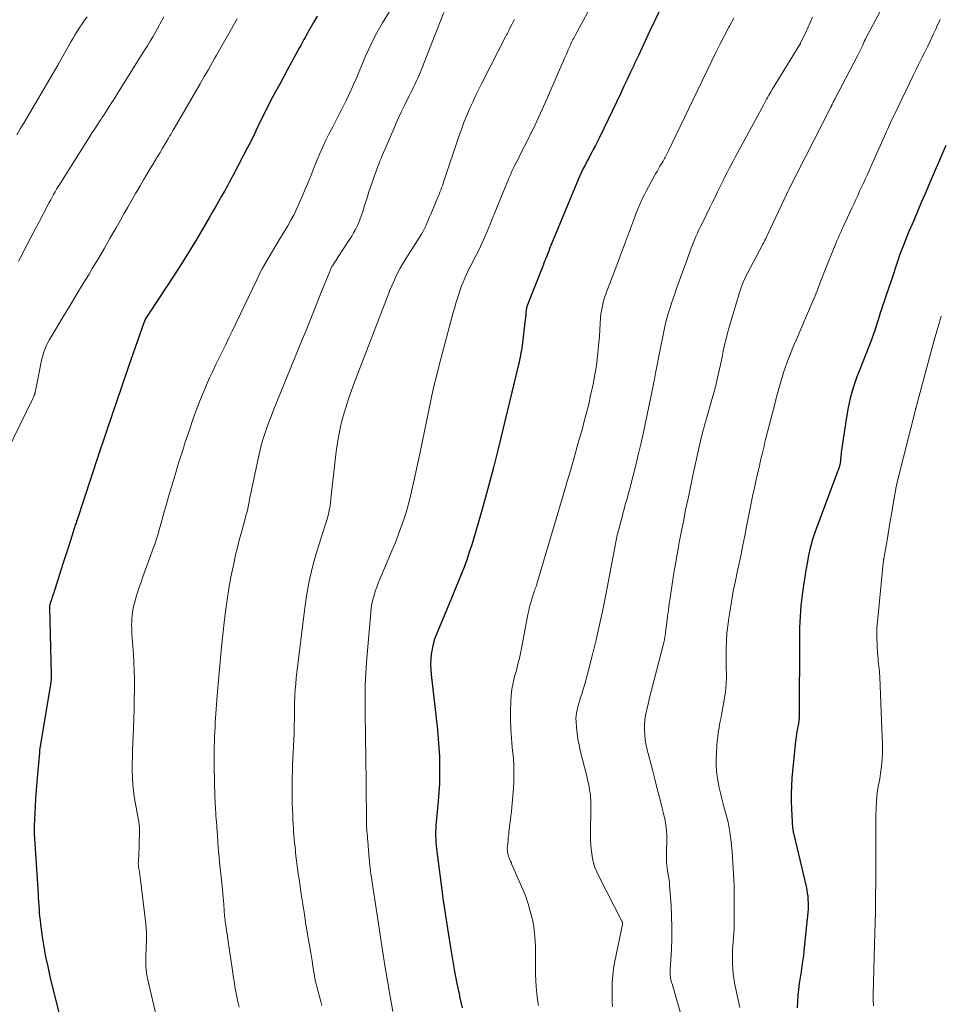
# Model space of a CAD drawing. Units: feet. Extents: x 1949998 to 1955038, y 530000 to 535000.
# Drawn here: x 1950978 to 1951134, y 532836 to 533003 of the extents above; entities that cross this region are included whole.
import ezdxf

# ---------------------------------------------------------------- set-up
doc = ezdxf.new("R2010")
doc.units = ezdxf.units.FT
doc.header["$LTSCALE"] = 100
doc.header["$MEASUREMENT"] = 0
doc.layers.add('CONTOUR INDEX', color=32, linetype='Continuous', lineweight=25)
doc.layers.add('CONTOUR INTERMEDIATE', color=40, linetype='Continuous', lineweight=15)

msp = doc.modelspace()

# ---------------------------------------------------------------- linework, layer by layer
at = {"layer": 'CONTOUR INDEX', "flags": 128}
for points, elevation in [([(1951086.77, 533004.92), (1951084.95, 533001.05), (1951084.31, 532999.7), (1951083.68, 532998.35), (1951083.05, 532997), (1951082.42, 532995.64), (1951082.22, 532995.22), (1951081.69, 532994.08), (1951081.15, 532992.94), (1951080.61, 532991.8), (1951080.07, 532990.66), (1951076.47, 532983.14), (1951076.13, 532982.45), (1951075.79, 532981.77), (1951075.43, 532981.08), (1951075.07, 532980.41), (1951074.98, 532980.23), (1951074.66, 532979.64), (1951074.35, 532979.05), (1951074.04, 532978.46), (1951073.73, 532977.87), (1951073.44, 532977.27), (1951073.15, 532976.66), (1951072.88, 532976.05), (1951072.62, 532975.44), (1951068.93, 532966.48), (1951068.65, 532965.8), (1951068.38, 532965.12), (1951068.1, 532964.44), (1951067.83, 532963.76), (1951067.39, 532962.65), (1951067.34, 532962.53), (1951067.29, 532962.4), (1951067.24, 532962.27), (1951067.19, 532962.14), (1951067.13, 532962.01), (1951067.08, 532961.89), (1951067.03, 532961.76), (1951066.98, 532961.63), (1951064.2, 532954.53), (1951064.19, 532954.51), (1951064.19, 532954.49), (1951064.18, 532954.47), (1951064.18, 532954.45), (1951064.16, 532954.38), (1951064.16, 532954.36), (1951064.15, 532954.34), (1951064.15, 532954.32), (1951064.15, 532954.3), (1951064.04, 532953.51), (1951063.99, 532953.1), (1951063.94, 532952.69), (1951063.89, 532952.27), (1951063.84, 532951.86), (1951063.37, 532947.93), (1951063.32, 532947.52), (1951063.26, 532947.11), (1951063.19, 532946.7), (1951063.12, 532946.3), (1951063.04, 532945.89), (1951062.96, 532945.49), (1951062.87, 532945.09), (1951062.77, 532944.69), (1951059.32, 532930.42), (1951058.54, 532927.27), (1951057.71, 532924.13), (1951056.84, 532921), (1951055.94, 532917.88), (1951054.85, 532914.21), (1951054.45, 532912.93), (1951054.02, 532911.67), (1951053.56, 532910.42), (1951053.08, 532909.17), (1951052.57, 532907.93), (1951052.07, 532906.7), (1951051.56, 532905.46), (1951051.04, 532904.23), (1951048.88, 532899.05), (1951048.58, 532898.23), (1951048.33, 532897.41), (1951048.14, 532896.56), (1951048.01, 532895.7), (1951047.93, 532894.83), (1951047.9, 532893.97), (1951047.93, 532893.1), (1951048, 532892.23), (1951049.05, 532882.88), (1951049.2, 532881.38), (1951049.32, 532879.87), (1951049.39, 532878.35), (1951049.43, 532876.84), (1951049.42, 532875.32), (1951049.38, 532873.81), (1951049.3, 532872.3), (1951049.18, 532870.79), (1951048.84, 532867.26), (1951048.8, 532866.69), (1951048.77, 532866.13), (1951048.75, 532865.56), (1951048.75, 532864.99), (1951048.77, 532864.43), (1951048.8, 532863.86), (1951048.85, 532863.29), (1951048.91, 532862.73), (1951049.75, 532856.18), (1951049.84, 532855.44), (1951049.94, 532854.71), (1951050.04, 532853.98), (1951050.14, 532853.25), (1951050.25, 532852.52), (1951050.35, 532851.79), (1951050.46, 532851.06), (1951050.58, 532850.33), (1951051.25, 532846.05), (1951051.59, 532844.01), (1951051.95, 532841.97), (1951052.35, 532839.95), (1951052.77, 532837.92), (1951052.81, 532837.75), (1951053.25, 532835.82)], 980), ([(1951028.69, 533003.68), (1951028.08, 533002.59), (1951027.24, 533001.1), (1951027.05, 533000.76), (1951026.86, 533000.42), (1951026.67, 533000.08), (1951026.48, 532999.74), (1951026.3, 532999.4), (1951026.11, 532999.06), (1951025.93, 532998.71), (1951025.74, 532998.37), (1951023.64, 532994.51), (1951023, 532993.34), (1951022.37, 532992.17), (1951021.74, 532991), (1951021.12, 532989.83), (1951020.5, 532988.65), (1951019.9, 532987.47), (1951019.31, 532986.28), (1951018.73, 532985.08), (1951018.68, 532984.98), (1951018.08, 532983.73), (1951017.46, 532982.48), (1951016.83, 532981.24), (1951016.19, 532980.01), (1951014.48, 532976.76), (1951014.01, 532975.86), (1951013.52, 532974.97), (1951013.03, 532974.07), (1951012.53, 532973.18), (1951012.03, 532972.3), (1951011.52, 532971.41), (1951011.01, 532970.53), (1951010.5, 532969.65), (1951009.27, 532967.52), (1951008.12, 532965.58), (1951006.95, 532963.66), (1951005.75, 532961.75), (1951004.54, 532959.86), (1951000.31, 532953.42), (1951000.2, 532953.24), (1951000.08, 532953.06), (1950999.97, 532952.88), (1950999.85, 532952.7), (1950999.68, 532952.44), (1950999.65, 532952.39), (1950999.63, 532952.34), (1950999.6, 532952.29), (1950999.57, 532952.24), (1950999.55, 532952.18), (1950999.54, 532952.16), (1950999.53, 532952.14), (1950999.52, 532952.12), (1950999.51, 532952.09), (1950999.47, 532952), (1950999.47, 532951.98), (1950999.46, 532951.96), (1950999.45, 532951.94), (1950999.44, 532951.91), (1950996.8, 532944.35), (1950995.48, 532940.55), (1950994.18, 532936.74), (1950992.89, 532932.92), (1950991.62, 532929.1), (1950988.08, 532918.43), (1950988.02, 532918.25), (1950987.97, 532918.06), (1950987.91, 532917.88), (1950987.85, 532917.7), (1950987.79, 532917.52), (1950987.73, 532917.34), (1950987.68, 532917.15), (1950987.62, 532916.97), (1950986.97, 532914.92), (1950986.58, 532913.71), (1950986.2, 532912.5), (1950985.81, 532911.29), (1950985.42, 532910.08), (1950984.31, 532906.61), (1950984.22, 532906.33), (1950984.13, 532906.06), (1950984.04, 532905.78), (1950983.95, 532905.5), (1950983.9, 532905.36), (1950983.83, 532905.15), (1950983.76, 532904.94), (1950983.69, 532904.74), (1950983.62, 532904.53), (1950983.55, 532904.31), (1950983.52, 532904.21), (1950983.49, 532904.12), (1950983.47, 532904.03), (1950983.45, 532903.93), (1950983.44, 532903.83), (1950983.43, 532903.73), (1950983.42, 532903.64), (1950983.42, 532903.54), (1950983.71, 532892.31), (1950983.71, 532892.19), (1950983.72, 532892.07), (1950983.72, 532891.95), (1950983.72, 532891.83), (1950983.72, 532891.7), (1950983.71, 532891.58), (1950983.7, 532891.46), (1950983.69, 532891.34), (1950983.67, 532891.13), (1950983.64, 532890.91), (1950983.61, 532890.69), (1950983.58, 532890.46), (1950983.54, 532890.24), (1950981.76, 532879.43), (1950981.74, 532879.32), (1950981.73, 532879.22), (1950981.72, 532879.12), (1950981.71, 532879.02), (1950981.39, 532875.37), (1950981.27, 532874.02), (1950981.17, 532872.67), (1950981.08, 532871.31), (1950981, 532869.96), (1950980.88, 532867.71), (1950980.87, 532867.48), (1950980.86, 532867.25), (1950980.85, 532867.03), (1950980.84, 532866.8), (1950980.84, 532866.38), (1950980.83, 532866.36), (1950980.83, 532866.34), (1950980.83, 532866.32), (1950980.83, 532866.3), (1950980.83, 532866.23), (1950980.83, 532866.21), (1950980.83, 532866.19), (1950980.83, 532866.17), (1950980.83, 532866.15), (1950980.83, 532865.9), (1950980.84, 532865.76), (1950980.84, 532865.61), (1950980.85, 532865.47), (1950980.85, 532865.33), (1950981.48, 532855.08), (1950981.52, 532854.44), (1950981.56, 532853.81), (1950981.6, 532853.18), (1950981.65, 532852.55), (1950981.7, 532851.91), (1950981.76, 532851.28), (1950981.83, 532850.65), (1950981.91, 532850.02), (1950982.21, 532847.88), (1950982.47, 532846.18), (1950982.77, 532844.49), (1950983.12, 532842.81), (1950983.5, 532841.13), (1950985.56, 532832.73)], 1000), ([(1951135.06, 532981.77), (1951132.2, 532975.12), (1951131.56, 532973.61), (1951130.91, 532972.11), (1951130.27, 532970.6), (1951129.63, 532969.09), (1951128.82, 532967.2), (1951128.58, 532966.64), (1951128.35, 532966.07), (1951128.12, 532965.5), (1951127.9, 532964.93), (1951127.68, 532964.36), (1951127.47, 532963.79), (1951127.26, 532963.21), (1951127.06, 532962.63), (1951125.74, 532958.71), (1951125.52, 532958.06), (1951125.3, 532957.41), (1951125.08, 532956.76), (1951124.86, 532956.11), (1951124.69, 532955.6), (1951124.56, 532955.21), (1951124.42, 532954.81), (1951124.29, 532954.42), (1951124.17, 532954.02), (1951124.04, 532953.63), (1951123.92, 532953.23), (1951123.8, 532952.83), (1951123.68, 532952.43), (1951123.48, 532951.76), (1951123.25, 532951.03), (1951123.01, 532950.31), (1951122.74, 532949.59), (1951122.47, 532948.87), (1951122.02, 532947.74), (1951121.51, 532946.46), (1951121.01, 532945.17), (1951120.52, 532943.89), (1951120.04, 532942.6), (1951119.86, 532942.12), (1951119.34, 532940.57), (1951118.88, 532939.01), (1951118.53, 532937.42), (1951118.24, 532935.82), (1951117.43, 532930.24), (1951117.38, 532929.88), (1951117.34, 532929.51), (1951117.3, 532929.14), (1951117.27, 532928.77), (1951117.23, 532928.27), (1951117.22, 532928.15), (1951117.2, 532928.04), (1951117.18, 532927.92), (1951117.16, 532927.81), (1951117.13, 532927.69), (1951117.1, 532927.58), (1951117.06, 532927.47), (1951117.02, 532927.36), (1951116.83, 532926.84), (1951116.69, 532926.47), (1951116.55, 532926.09), (1951116.41, 532925.72), (1951116.28, 532925.35), (1951112.91, 532916.27), (1951112.73, 532915.76), (1951112.56, 532915.25), (1951112.4, 532914.74), (1951112.26, 532914.22), (1951112.13, 532913.7), (1951112, 532913.17), (1951111.89, 532912.65), (1951111.79, 532912.12), (1951111.66, 532911.38), (1951111.5, 532910.49), (1951111.35, 532909.59), (1951111.21, 532908.69), (1951111.07, 532907.79), (1951110.77, 532905.76), (1951110.65, 532904.84), (1951110.54, 532903.91), (1951110.47, 532902.98), (1951110.41, 532902.05), (1951110.37, 532901.11), (1951110.34, 532900.18), (1951110.33, 532899.24), (1951110.32, 532898.31), (1951110.26, 532885.41), (1951110.26, 532885.19), (1951110.25, 532884.98), (1951110.23, 532884.76), (1951110.21, 532884.55), (1951110.19, 532884.33), (1951110.16, 532884.12), (1951110.12, 532883.91), (1951110.09, 532883.7), (1951109.94, 532882.9), (1951109.83, 532882.28), (1951109.73, 532881.67), (1951109.65, 532881.05), (1951109.59, 532880.43), (1951109.03, 532874.71), (1951108.94, 532873.4), (1951108.88, 532872.09), (1951108.89, 532870.79), (1951108.95, 532869.48), (1951109.15, 532866.25), (1951109.16, 532866.13), (1951109.18, 532866.01), (1951109.19, 532865.89), (1951109.22, 532865.77), (1951109.22, 532865.74), (1951109.24, 532865.64), (1951109.27, 532865.53), (1951109.29, 532865.43), (1951109.31, 532865.33), (1951109.34, 532865.22), (1951109.36, 532865.12), (1951109.39, 532865.02), (1951109.41, 532864.92), (1951111.42, 532856.35), (1951111.53, 532855.81), (1951111.63, 532855.27), (1951111.7, 532854.72), (1951111.75, 532854.17), (1951111.78, 532853.61), (1951111.79, 532853.06), (1951111.77, 532852.51), (1951111.72, 532851.96), (1951111.12, 532846.03), (1951110.97, 532844.67), (1951110.79, 532843.32), (1951110.6, 532841.96), (1951110.38, 532840.61), (1951110.27, 532839.97), (1951110.12, 532838.94), (1951110.01, 532837.91), (1951109.95, 532836.87), (1951109.93, 532835.83)], 960)]:
    msp.add_lwpolyline(points, dxfattribs=dict(at, elevation=elevation))
at = {"layer": 'CONTOUR INTERMEDIATE', "flags": 128}
for points, elevation in [([(1951076.61, 533008.23), (1951072.36, 533000.42), (1951072.24, 533000.18), (1951072.11, 532999.95), (1951071.99, 532999.72), (1951071.87, 532999.48), (1951071.86, 532999.47), (1951071.75, 532999.24), (1951071.64, 532999.01), (1951071.53, 532998.78), (1951071.43, 532998.55), (1951071.12, 532997.84), (1951070.87, 532997.25), (1951070.62, 532996.66), (1951070.36, 532996.08), (1951070.11, 532995.49), (1951067.28, 532988.98), (1951066.73, 532987.74), (1951066.17, 532986.51), (1951065.59, 532985.29), (1951065, 532984.08), (1951064.88, 532983.84), (1951064.34, 532982.75), (1951063.79, 532981.66), (1951063.24, 532980.57), (1951062.69, 532979.48), (1951062.05, 532978.21), (1951061.83, 532977.75), (1951061.61, 532977.29), (1951061.4, 532976.83), (1951061.2, 532976.36), (1951061, 532975.89), (1951060.81, 532975.42), (1951060.61, 532974.95), (1951060.42, 532974.47), (1951057.47, 532967.21), (1951057.04, 532966.2), (1951056.59, 532965.19), (1951056.11, 532964.19), (1951055.61, 532963.21), (1951055.24, 532962.51), (1951054.92, 532961.88), (1951054.59, 532961.24), (1951054.28, 532960.6), (1951053.96, 532959.96), (1951053.67, 532959.32), (1951053.39, 532958.66), (1951053.14, 532958), (1951052.9, 532957.33), (1951052.56, 532956.28), (1951052.45, 532955.94), (1951052.34, 532955.59), (1951052.23, 532955.25), (1951052.13, 532954.9), (1951052.03, 532954.56), (1951051.93, 532954.21), (1951051.84, 532953.87), (1951051.74, 532953.52), (1951049.42, 532944.85), (1951048.93, 532942.96), (1951048.47, 532941.07), (1951048.04, 532939.17), (1951047.64, 532937.26), (1951047.25, 532935.34), (1951046.85, 532933.43), (1951046.46, 532931.52), (1951046.06, 532929.61), (1951045.02, 532924.68), (1951044.68, 532923.21), (1951044.32, 532921.74), (1951043.91, 532920.29), (1951043.47, 532918.84), (1951042.99, 532917.41), (1951042.48, 532915.98), (1951041.94, 532914.57), (1951041.36, 532913.17), (1951039.32, 532908.38), (1951039.05, 532907.71), (1951038.79, 532907.02), (1951038.55, 532906.33), (1951038.33, 532905.63), (1951038.14, 532904.92), (1951037.98, 532904.21), (1951037.87, 532903.49), (1951037.79, 532902.76), (1951037.07, 532894.34), (1951036.94, 532892.42), (1951036.84, 532890.5), (1951036.81, 532888.58), (1951036.81, 532886.66), (1951036.84, 532884.74), (1951036.87, 532882.81), (1951036.9, 532880.89), (1951036.92, 532878.96), (1951037.05, 532867.65), (1951037.05, 532867.55), (1951037.05, 532867.44), (1951037.05, 532867.34), (1951037.05, 532867.24), (1951037.04, 532867.13), (1951037.04, 532867.08), (1951037.04, 532867.03), (1951037.04, 532866.98), (1951037.04, 532866.92), (1951037.04, 532866.87), (1951037.04, 532866.85), (1951037.04, 532866.82), (1951037.04, 532866.8), (1951037.05, 532866.77), (1951037.05, 532866.67), (1951037.05, 532866.65), (1951037.05, 532866.62), (1951037.06, 532866.6), (1951037.06, 532866.57), (1951037.13, 532865.76), (1951037.17, 532865.32), (1951037.2, 532864.89), (1951037.24, 532864.46), (1951037.28, 532864.02), (1951037.52, 532860.99), (1951037.55, 532860.69), (1951037.58, 532860.39), (1951037.61, 532860.09), (1951037.64, 532859.79), (1951037.68, 532859.49), (1951037.72, 532859.19), (1951037.76, 532858.89), (1951037.8, 532858.59), (1951038.97, 532850.8), (1951039.36, 532848.2), (1951039.77, 532845.61), (1951040.18, 532843.01), (1951040.61, 532840.41), (1951041.05, 532837.78), (1951041.27, 532836.5), (1951041.49, 532835.23)], 984), ([(1951042.98, 533007.8), (1951039.77, 533002.53), (1951039.23, 533001.62), (1951038.72, 533000.71), (1951038.24, 532999.78), (1951037.78, 532998.83), (1951037.34, 532997.88), (1951036.91, 532996.92), (1951036.5, 532995.96), (1951036.09, 532994.99), (1951035.78, 532994.2), (1951035.36, 532993.2), (1951034.93, 532992.2), (1951034.49, 532991.21), (1951034.03, 532990.23), (1951033.63, 532989.4), (1951033.36, 532988.84), (1951033.08, 532988.28), (1951032.79, 532987.72), (1951032.5, 532987.17), (1951032.21, 532986.61), (1951031.91, 532986.06), (1951031.63, 532985.5), (1951031.34, 532984.95), (1951030.76, 532983.82), (1951030.2, 532982.69), (1951029.66, 532981.55), (1951029.16, 532980.4), (1951028.67, 532979.23), (1951028.22, 532978.1), (1951027.68, 532976.76), (1951027.13, 532975.42), (1951026.57, 532974.08), (1951026.01, 532972.75), (1951025.74, 532972.11), (1951025.29, 532971.1), (1951024.81, 532970.12), (1951024.28, 532969.15), (1951023.73, 532968.2), (1951022.85, 532966.74), (1951022.28, 532965.8), (1951021.71, 532964.85), (1951021.14, 532963.9), (1951020.57, 532962.95), (1951020.01, 532961.99), (1951019.48, 532961.02), (1951018.97, 532960.04), (1951018.48, 532959.05), (1951014.32, 532950.34), (1951013.78, 532949.22), (1951013.23, 532948.09), (1951012.68, 532946.96), (1951012.13, 532945.84), (1951011.58, 532944.71), (1951011.05, 532943.58), (1951010.52, 532942.44), (1951010.01, 532941.3), (1951009.98, 532941.24), (1951009.47, 532940.05), (1951008.97, 532938.86), (1951008.51, 532937.66), (1951008.06, 532936.45), (1951008.02, 532936.34), (1951007.58, 532935.07), (1951007.14, 532933.79), (1951006.71, 532932.52), (1951006.29, 532931.23), (1951006.08, 532930.56), (1951005.64, 532929.19), (1951005.21, 532927.82), (1951004.79, 532926.44), (1951004.38, 532925.06), (1951003.97, 532923.68), (1951003.57, 532922.3), (1951003.18, 532920.91), (1951002.78, 532919.53), (1951002.15, 532917.3), (1951002, 532916.77), (1951001.85, 532916.24), (1951001.68, 532915.71), (1951001.52, 532915.18), (1951001.35, 532914.66), (1951001.17, 532914.14), (1951000.99, 532913.62), (1951000.81, 532913.1), (1950999.22, 532908.79), (1950998.91, 532907.9), (1950998.6, 532907.01), (1950998.32, 532906.12), (1950998.05, 532905.22), (1950997.84, 532904.5), (1950997.69, 532903.96), (1950997.57, 532903.41), (1950997.48, 532902.85), (1950997.4, 532902.29), (1950997.36, 532901.72), (1950997.33, 532901.16), (1950997.32, 532900.6), (1950997.34, 532900.03), (1950997.35, 532899.8), (1950997.38, 532899.11), (1950997.42, 532898.43), (1950997.46, 532897.75), (1950997.51, 532897.07), (1950997.61, 532895.67), (1950997.69, 532894.29), (1950997.76, 532892.91), (1950997.79, 532891.53), (1950997.79, 532890.14), (1950997.79, 532889.66), (1950997.77, 532888.03), (1950997.74, 532886.4), (1950997.69, 532884.78), (1950997.63, 532883.15), (1950997.47, 532879.4), (1950997.44, 532878.27), (1950997.42, 532877.14), (1950997.43, 532876), (1950997.46, 532874.87), (1950997.47, 532874.63), (1950997.53, 532873.62), (1950997.62, 532872.62), (1950997.75, 532871.62), (1950997.91, 532870.62), (1950998.48, 532867.6), (1950998.51, 532867.4), (1950998.55, 532867.2), (1950998.58, 532867), (1950998.6, 532866.8), (1950998.62, 532866.65), (1950998.63, 532866.52), (1950998.64, 532866.4), (1950998.65, 532866.27), (1950998.65, 532866.14), (1950998.64, 532864.94), (1950998.62, 532864.21), (1950998.61, 532863.48), (1950998.58, 532862.76), (1950998.54, 532862.03), (1950998.46, 532860.5), (1950998.45, 532860.37), (1950998.45, 532860.24), (1950998.45, 532860.11), (1950998.46, 532859.98), (1950998.47, 532859.85), (1950998.48, 532859.72), (1950998.5, 532859.59), (1950998.52, 532859.46), (1950998.59, 532859.13), (1950998.64, 532858.84), (1950998.69, 532858.54), (1950998.73, 532858.25), (1950998.77, 532857.95), (1950999.73, 532850.05), (1950999.8, 532849.32), (1950999.85, 532848.59), (1950999.85, 532847.85), (1950999.83, 532847.12), (1950999.8, 532846.38), (1950999.77, 532845.64), (1950999.74, 532844.91), (1950999.72, 532844.17), (1950999.72, 532843.93), (1950999.73, 532843.08), (1950999.78, 532842.23), (1950999.9, 532841.39), (1951000.07, 532840.55), (1951001.89, 532832.82)], 996), ([(1951124.35, 533005.21), (1951121.62, 533000.05), (1951121.48, 532999.76), (1951121.33, 532999.48), (1951121.2, 532999.19), (1951121.06, 532998.9), (1951121.01, 532998.78), (1951120.9, 532998.55), (1951120.8, 532998.32), (1951120.69, 532998.09), (1951120.58, 532997.85), (1951120.48, 532997.62), (1951120.36, 532997.39), (1951120.25, 532997.17), (1951120.13, 532996.94), (1951116.29, 532989.59), (1951116.2, 532989.43), (1951116.12, 532989.26), (1951116.03, 532989.1), (1951115.95, 532988.93), (1951115.84, 532988.71), (1951115.81, 532988.66), (1951115.78, 532988.6), (1951115.76, 532988.55), (1951115.73, 532988.49), (1951115.7, 532988.44), (1951115.67, 532988.38), (1951115.65, 532988.33), (1951115.62, 532988.27), (1951108.47, 532974.21), (1951108.42, 532974.12), (1951108.37, 532974.03), (1951108.32, 532973.93), (1951108.28, 532973.84), (1951108.23, 532973.74), (1951108.18, 532973.65), (1951108.14, 532973.56), (1951108.09, 532973.46), (1951104.97, 532966.79), (1951104.84, 532966.53), (1951104.72, 532966.27), (1951104.59, 532966.01), (1951104.46, 532965.75), (1951104.33, 532965.49), (1951104.2, 532965.23), (1951104.06, 532964.98), (1951103.93, 532964.72), (1951101.58, 532960.27), (1951101.37, 532959.87), (1951101.17, 532959.46), (1951100.98, 532959.05), (1951100.8, 532958.63), (1951100.63, 532958.21), (1951100.47, 532957.78), (1951100.32, 532957.35), (1951100.19, 532956.92), (1951098.43, 532951.04), (1951098.15, 532950.04), (1951097.88, 532949.03), (1951097.64, 532948.02), (1951097.42, 532947), (1951097.42, 532946.98), (1951097.21, 532945.97), (1951097, 532944.96), (1951096.79, 532943.95), (1951096.57, 532942.94), (1951096.35, 532941.94), (1951096.11, 532940.94), (1951095.84, 532939.94), (1951095.56, 532938.95), (1951094.58, 532935.59), (1951094.44, 532935.12), (1951094.31, 532934.65), (1951094.18, 532934.18), (1951094.05, 532933.7), (1951093.97, 532933.42), (1951093.89, 532933.09), (1951093.8, 532932.76), (1951093.72, 532932.43), (1951093.64, 532932.1), (1951093.57, 532931.77), (1951093.49, 532931.44), (1951093.42, 532931.1), (1951093.35, 532930.77), (1951092.28, 532925.91), (1951091.86, 532923.97), (1951091.45, 532922.04), (1951091.05, 532920.1), (1951090.66, 532918.17), (1951090.34, 532916.54), (1951090.12, 532915.41), (1951089.91, 532914.29), (1951089.71, 532913.16), (1951089.51, 532912.03), (1951089.31, 532910.9), (1951089.13, 532909.78), (1951088.95, 532908.64), (1951088.77, 532907.51), (1951088.42, 532905.22), (1951088.27, 532904.19), (1951088.13, 532903.15), (1951087.99, 532902.11), (1951087.86, 532901.07), (1951087.66, 532899.43), (1951087.63, 532899.21), (1951087.6, 532898.99), (1951087.57, 532898.77), (1951087.53, 532898.55), (1951087.5, 532898.34), (1951087.45, 532898.12), (1951087.41, 532897.9), (1951087.35, 532897.69), (1951084.89, 532888.07), (1951084.74, 532887.46), (1951084.6, 532886.86), (1951084.46, 532886.25), (1951084.33, 532885.64), (1951084.22, 532885.02), (1951084.15, 532884.41), (1951084.11, 532883.78), (1951084.1, 532883.16), (1951084.1, 532882.84), (1951084.14, 532882.05), (1951084.21, 532881.27), (1951084.34, 532880.5), (1951084.51, 532879.73), (1951085.42, 532876.14), (1951085.83, 532874.51), (1951086.25, 532872.88), (1951086.67, 532871.25), (1951087.1, 532869.63), (1951087.33, 532868.75), (1951087.59, 532867.56), (1951087.78, 532866.35), (1951087.87, 532865.13), (1951087.88, 532863.91), (1951087.84, 532862.41), (1951087.83, 532861.93), (1951087.83, 532861.44), (1951087.83, 532860.96), (1951087.84, 532860.48), (1951087.87, 532859.99), (1951087.91, 532859.51), (1951087.98, 532859.04), (1951088.06, 532858.56), (1951088.07, 532858.52), (1951088.16, 532858.02), (1951088.24, 532857.52), (1951088.3, 532857.02), (1951088.34, 532856.52), (1951088.58, 532853.23), (1951088.68, 532851.36), (1951088.73, 532849.49), (1951088.71, 532847.62), (1951088.64, 532845.75), (1951088.45, 532842.28), (1951088.44, 532842.14), (1951088.43, 532842), (1951088.43, 532841.86), (1951088.43, 532841.72), (1951088.43, 532841.58), (1951088.43, 532841.44), (1951088.45, 532841.3), (1951088.47, 532841.16), (1951088.51, 532840.91), (1951088.56, 532840.65), (1951088.62, 532840.39), (1951088.68, 532840.14), (1951088.75, 532839.88), (1951090.82, 532832.78)], 968), ([(1950989.8, 533003.57), (1950989.37, 533002.98), (1950988.96, 533002.38), (1950988.56, 533001.78), (1950988.16, 533001.17), (1950987.78, 533000.55), (1950987.41, 532999.93), (1950987.04, 532999.3), (1950984.82, 532995.4), (1950983.87, 532993.75), (1950982.92, 532992.11), (1950981.96, 532990.47), (1950981, 532988.83), (1950979.06, 532985.57), (1950978.48, 532984.59), (1950977.89, 532983.6)], 1012), ([(1951002.76, 533003.54), (1951001.33, 533000.97), (1951000.89, 533000.19), (1951000.44, 532999.42), (1950999.98, 532998.65), (1950999.51, 532997.89), (1950994.95, 532990.59), (1950994.52, 532989.89), (1950994.08, 532989.21), (1950993.64, 532988.52), (1950993.19, 532987.84), (1950992.6, 532986.92), (1950992.45, 532986.7), (1950992.3, 532986.47), (1950992.15, 532986.25), (1950992.01, 532986.02), (1950991.48, 532985.21), (1950991.07, 532984.58), (1950990.67, 532983.95), (1950990.26, 532983.31), (1950989.86, 532982.68), (1950985.43, 532975.69), (1950985.16, 532975.25), (1950984.89, 532974.82), (1950984.63, 532974.38), (1950984.37, 532973.94), (1950984.12, 532973.5), (1950983.87, 532973.05), (1950983.63, 532972.6), (1950983.39, 532972.15), (1950982.4, 532970.27), (1950981.67, 532968.88), (1950980.95, 532967.49), (1950980.22, 532966.1), (1950979.5, 532964.7), (1950978.59, 532962.96), (1950978.19, 532962.2)], 1008), ([(1951050.12, 533004.26), (1951046.71, 532995.53), (1951046.51, 532995.03), (1951046.31, 532994.54), (1951046.11, 532994.05), (1951045.9, 532993.56), (1951045.68, 532993.08), (1951045.46, 532992.59), (1951045.23, 532992.12), (1951045, 532991.64), (1951044.87, 532991.38), (1951044.57, 532990.77), (1951044.27, 532990.17), (1951043.97, 532989.56), (1951043.67, 532988.95), (1951043.37, 532988.33), (1951042.93, 532987.41), (1951042.49, 532986.48), (1951042.07, 532985.54), (1951041.66, 532984.61), (1951040.36, 532981.58), (1951040.15, 532981.08), (1951039.94, 532980.59), (1951039.73, 532980.1), (1951039.53, 532979.6), (1951039.33, 532979.1), (1951039.13, 532978.61), (1951038.94, 532978.1), (1951038.76, 532977.6), (1951038.25, 532976.17), (1951037.85, 532975.04), (1951037.47, 532973.91), (1951037.1, 532972.77), (1951036.73, 532971.63), (1951036.41, 532970.59), (1951036.21, 532969.97), (1951035.98, 532969.35), (1951035.74, 532968.75), (1951035.47, 532968.15), (1951035.19, 532967.56), (1951034.88, 532966.99), (1951034.55, 532966.42), (1951034.2, 532965.87), (1951032.26, 532962.93), (1951032.08, 532962.66), (1951031.91, 532962.39), (1951031.73, 532962.12), (1951031.56, 532961.84), (1951031.37, 532961.55), (1951031.29, 532961.42), (1951031.22, 532961.29), (1951031.15, 532961.16), (1951031.08, 532961.02), (1951031.02, 532960.89), (1951030.95, 532960.75), (1951030.9, 532960.61), (1951030.84, 532960.47), (1951029.35, 532956.76), (1951028.55, 532954.76), (1951027.75, 532952.77), (1951026.94, 532950.77), (1951026.13, 532948.78), (1951021.29, 532936.87), (1951020.91, 532935.91), (1951020.54, 532934.95), (1951020.19, 532933.97), (1951019.85, 532933), (1951019.54, 532932.01), (1951019.26, 532931.02), (1951019, 532930.02), (1951018.77, 532929.01), (1951017.6, 532923.47), (1951017.49, 532922.96), (1951017.38, 532922.44), (1951017.28, 532921.92), (1951017.18, 532921.4), (1951017.07, 532920.88), (1951016.96, 532920.36), (1951016.84, 532919.85), (1951016.7, 532919.33), (1951016.59, 532918.89), (1951016.39, 532918.16), (1951016.19, 532917.42), (1951016, 532916.69), (1951015.8, 532915.96), (1951015.53, 532914.97), (1951015.21, 532913.74), (1951014.91, 532912.51), (1951014.64, 532911.27), (1951014.38, 532910.03), (1951014.13, 532908.71), (1951013.78, 532906.8), (1951013.47, 532904.88), (1951013.21, 532902.95), (1951012.98, 532901.03), (1951012.55, 532896.9), (1951012.37, 532895.02), (1951012.19, 532893.15), (1951012.03, 532891.27), (1951011.87, 532889.39), (1951011.7, 532887.18), (1951011.64, 532886.41), (1951011.59, 532885.64), (1951011.53, 532884.87), (1951011.48, 532884.1), (1951011.43, 532883.32), (1951011.39, 532882.55), (1951011.35, 532881.78), (1951011.33, 532881.01), (1951011.32, 532880.88), (1951011.31, 532880.04), (1951011.29, 532879.2), (1951011.29, 532878.36), (1951011.29, 532877.52), (1951011.29, 532877.5), (1951011.3, 532876.65), (1951011.31, 532875.81), (1951011.32, 532874.96), (1951011.34, 532874.11), (1951011.36, 532873.27), (1951011.38, 532872.42), (1951011.41, 532871.57), (1951011.45, 532870.73), (1951011.52, 532869.38), (1951011.55, 532868.85), (1951011.58, 532868.32), (1951011.62, 532867.79), (1951011.66, 532867.26), (1951011.67, 532867.22), (1951011.71, 532866.71), (1951011.75, 532866.2), (1951011.79, 532865.69), (1951011.82, 532865.18), (1951011.86, 532864.67), (1951011.9, 532864.16), (1951011.93, 532863.65), (1951011.97, 532863.14), (1951012.04, 532862.28), (1951012.12, 532861.34), (1951012.2, 532860.41), (1951012.3, 532859.47), (1951012.4, 532858.53), (1951012.63, 532856.43), (1951012.7, 532855.8), (1951012.76, 532855.17), (1951012.81, 532854.55), (1951012.86, 532853.92), (1951012.91, 532853.31), (1951012.93, 532852.99), (1951012.95, 532852.66), (1951012.97, 532852.34), (1951012.99, 532852.01), (1951013.01, 532851.69), (1951013.04, 532851.37), (1951013.08, 532851.05), (1951013.12, 532850.72), (1951013.17, 532850.36), (1951013.24, 532849.86), (1951013.31, 532849.35), (1951013.38, 532848.85), (1951013.46, 532848.35), (1951013.66, 532847.08), (1951013.83, 532845.94), (1951014, 532844.81), (1951014.17, 532843.67), (1951014.33, 532842.53), (1951014.51, 532841.23), (1951014.64, 532840.34), (1951014.78, 532839.46), (1951014.94, 532838.59), (1951015.11, 532837.71), (1951015.3, 532836.84), (1951015.5, 532835.97)], 992), ([(1951099.19, 533003.31), (1951098.48, 533001.99), (1951098.38, 533001.8), (1951097.63, 533000.39), (1951096.89, 532998.97), (1951096.17, 532997.53), (1951095.47, 532996.09), (1951092.34, 532989.54), (1951091.61, 532988.02), (1951090.88, 532986.5), (1951090.14, 532984.98), (1951089.4, 532983.46), (1951088.14, 532980.86), (1951088.03, 532980.64), (1951087.92, 532980.42), (1951087.81, 532980.2), (1951087.69, 532979.99), (1951087.58, 532979.77), (1951087.46, 532979.56), (1951087.34, 532979.35), (1951087.22, 532979.14), (1951086.96, 532978.69), (1951086.71, 532978.26), (1951086.46, 532977.83), (1951086.22, 532977.39), (1951085.97, 532976.96), (1951084.75, 532974.78), (1951084.41, 532974.15), (1951084.07, 532973.51), (1951083.76, 532972.86), (1951083.46, 532972.21), (1951083.17, 532971.55), (1951082.89, 532970.88), (1951082.63, 532970.21), (1951082.37, 532969.54), (1951080.04, 532963.2), (1951079.6, 532962), (1951079.15, 532960.81), (1951078.69, 532959.62), (1951078.23, 532958.43), (1951077.72, 532957.13), (1951077.52, 532956.59), (1951077.34, 532956.04), (1951077.17, 532955.48), (1951077.02, 532954.92), (1951076.9, 532954.35), (1951076.8, 532953.78), (1951076.72, 532953.21), (1951076.67, 532952.63), (1951076.53, 532950.61), (1951076.45, 532949.48), (1951076.35, 532948.36), (1951076.25, 532947.23), (1951076.14, 532946.11), (1951076, 532944.99), (1951075.84, 532943.87), (1951075.65, 532942.76), (1951075.44, 532941.65), (1951075.29, 532940.9), (1951074.98, 532939.45), (1951074.65, 532938), (1951074.29, 532936.55), (1951073.91, 532935.11), (1951073.91, 532935.1), (1951073.52, 532933.67), (1951073.12, 532932.24), (1951072.72, 532930.81), (1951072.32, 532929.39), (1951071.91, 532927.97), (1951071.5, 532926.54), (1951071.08, 532925.12), (1951070.66, 532923.7), (1951065.94, 532907.74), (1951065.86, 532907.51), (1951065.79, 532907.27), (1951065.7, 532907.04), (1951065.62, 532906.81), (1951065.53, 532906.58), (1951065.45, 532906.35), (1951065.37, 532906.12), (1951065.29, 532905.89), (1951065.03, 532905.05), (1951064.84, 532904.4), (1951064.66, 532903.74), (1951064.51, 532903.08), (1951064.37, 532902.41), (1951063.14, 532896.08), (1951062.92, 532895.03), (1951062.68, 532893.97), (1951062.41, 532892.93), (1951062.12, 532891.89), (1951061.86, 532890.84), (1951061.65, 532889.79), (1951061.53, 532888.72), (1951061.46, 532887.65), (1951061.43, 532886.15), (1951061.43, 532884.59), (1951061.47, 532883.03), (1951061.57, 532881.48), (1951061.72, 532879.92), (1951061.78, 532879.38), (1951061.9, 532878.1), (1951061.98, 532876.82), (1951062, 532875.54), (1951061.98, 532874.26), (1951061.91, 532872.97), (1951061.83, 532871.69), (1951061.72, 532870.41), (1951061.58, 532869.14), (1951061.16, 532865.6), (1951061.11, 532865.12), (1951061.05, 532864.64), (1951061, 532864.15), (1951060.95, 532863.67), (1951060.9, 532863.21), (1951060.88, 532862.96), (1951060.88, 532862.7), (1951060.89, 532862.45), (1951060.92, 532862.2), (1951060.96, 532861.95), (1951061.02, 532861.71), (1951061.1, 532861.47), (1951061.19, 532861.23), (1951061.22, 532861.17), (1951061.33, 532860.9), (1951061.44, 532860.64), (1951061.56, 532860.37), (1951061.67, 532860.11), (1951063.52, 532855.84), (1951063.99, 532854.65), (1951064.42, 532853.44), (1951064.77, 532852.21), (1951065.08, 532850.97), (1951065.12, 532850.77), (1951065.34, 532849.61), (1951065.5, 532848.44), (1951065.6, 532847.26), (1951065.65, 532846.08), (1951065.65, 532845.89), (1951065.66, 532844.8), (1951065.67, 532843.71), (1951065.67, 532842.63), (1951065.67, 532841.54), (1951065.69, 532840.45), (1951065.75, 532839.37), (1951065.86, 532838.29), (1951066, 532837.21), (1951066.16, 532836.22)], 976), ([(1951112.5, 533003.52), (1951112.13, 533002.61), (1951111.73, 533001.71), (1951111.31, 533000.81), (1951110.51, 532999.14), (1951110.49, 532999.08), (1951110.46, 532999.03), (1951110.43, 532998.98), (1951110.4, 532998.92), (1951110.37, 532998.87), (1951110.34, 532998.82), (1951110.31, 532998.77), (1951110.28, 532998.72), (1951105.7, 532991.24), (1951105.5, 532990.91), (1951105.31, 532990.59), (1951105.12, 532990.27), (1951104.93, 532989.94), (1951104.74, 532989.61), (1951104.56, 532989.28), (1951104.38, 532988.96), (1951104.2, 532988.62), (1951099.77, 532980.42), (1951099.43, 532979.79), (1951099.09, 532979.15), (1951098.75, 532978.51), (1951098.41, 532977.88), (1951098.08, 532977.23), (1951097.75, 532976.59), (1951097.43, 532975.95), (1951097.11, 532975.3), (1951096.88, 532974.82), (1951096.45, 532973.94), (1951096.02, 532973.05), (1951095.59, 532972.16), (1951095.15, 532971.28), (1951093.83, 532968.59), (1951093.56, 532968.04), (1951093.3, 532967.48), (1951093.04, 532966.93), (1951092.79, 532966.37), (1951092.55, 532965.81), (1951092.31, 532965.24), (1951092.09, 532964.67), (1951091.87, 532964.1), (1951091.29, 532962.5), (1951090.85, 532961.27), (1951090.4, 532960.04), (1951089.96, 532958.82), (1951089.53, 532957.59), (1951089.21, 532956.7), (1951088.94, 532955.91), (1951088.67, 532955.12), (1951088.41, 532954.33), (1951088.16, 532953.54), (1951087.93, 532952.74), (1951087.72, 532951.94), (1951087.53, 532951.13), (1951087.35, 532950.32), (1951086.63, 532946.69), (1951086.46, 532945.83), (1951086.29, 532944.96), (1951086.13, 532944.1), (1951085.96, 532943.23), (1951085.78, 532942.25), (1951085.71, 532941.88), (1951085.64, 532941.5), (1951085.57, 532941.13), (1951085.49, 532940.75), (1951085.41, 532940.38), (1951085.33, 532940.01), (1951085.25, 532939.63), (1951085.17, 532939.26), (1951083.84, 532932.98), (1951083.45, 532931.21), (1951083.04, 532929.44), (1951082.61, 532927.69), (1951082.17, 532925.93), (1951081.54, 532923.53), (1951081.4, 532922.98), (1951081.25, 532922.43), (1951081.1, 532921.88), (1951080.94, 532921.34), (1951080.79, 532920.79), (1951080.64, 532920.24), (1951080.49, 532919.7), (1951080.35, 532919.15), (1951079.52, 532916.01), (1951079.47, 532915.84), (1951079.43, 532915.67), (1951079.4, 532915.5), (1951079.36, 532915.33), (1951079.33, 532915.15), (1951079.29, 532914.98), (1951079.26, 532914.81), (1951079.23, 532914.63), (1951077.55, 532905.74), (1951077.04, 532903.19), (1951076.5, 532900.66), (1951075.92, 532898.13), (1951075.31, 532895.61), (1951074.46, 532892.3), (1951074.24, 532891.45), (1951074, 532890.59), (1951073.74, 532889.75), (1951073.47, 532888.9), (1951073.23, 532888.17), (1951073.08, 532887.7), (1951072.93, 532887.22), (1951072.8, 532886.74), (1951072.68, 532886.25), (1951072.58, 532885.76), (1951072.52, 532885.27), (1951072.5, 532884.78), (1951072.51, 532884.28), (1951072.59, 532883.29), (1951072.69, 532882.3), (1951072.82, 532881.31), (1951073.01, 532880.34), (1951073.23, 532879.36), (1951074.32, 532875.02), (1951074.47, 532874.42), (1951074.6, 532873.82), (1951074.71, 532873.21), (1951074.81, 532872.6), (1951074.88, 532872.17), (1951074.93, 532871.77), (1951074.97, 532871.37), (1951074.99, 532870.97), (1951075, 532870.57), (1951074.98, 532864.29), (1951075, 532863.49), (1951075.06, 532862.69), (1951075.16, 532861.9), (1951075.29, 532861.12), (1951075.48, 532860.35), (1951075.71, 532859.59), (1951076.01, 532858.85), (1951076.34, 532858.13), (1951080.33, 532850.37), (1951080.34, 532850.35), (1951080.35, 532850.33), (1951080.35, 532850.31), (1951080.36, 532850.29), (1951080.38, 532850.21), (1951080.39, 532850.18), (1951080.39, 532850.16), (1951080.39, 532850.14), (1951080.39, 532850.12), (1951080.38, 532850.03), (1951080.37, 532850.01), (1951080.37, 532849.99), (1951080.36, 532849.97), (1951080.36, 532849.95), (1951079.07, 532843.74), (1951078.95, 532843.13), (1951078.85, 532842.52), (1951078.77, 532841.91), (1951078.71, 532841.29), (1951078.66, 532840.67), (1951078.63, 532840.05), (1951078.62, 532839.43), (1951078.61, 532838.81), (1951078.63, 532836.85), (1951078.67, 532835.99)], 972), ([(1951015.16, 533003.19), (1951011.7, 532997.09), (1951011.35, 532996.48), (1951011, 532995.87), (1951010.65, 532995.27), (1951010.31, 532994.66), (1951009.96, 532994.05), (1951009.61, 532993.44), (1951009.26, 532992.83), (1951008.91, 532992.22), (1951004.5, 532984.63), (1951004.31, 532984.3), (1951004.12, 532983.98), (1951003.94, 532983.65), (1951003.75, 532983.33), (1951003.57, 532983.02), (1951003.47, 532982.85), (1951003.37, 532982.68), (1951003.27, 532982.51), (1951003.17, 532982.34), (1951002.54, 532981.3), (1951002.13, 532980.61), (1951001.71, 532979.92), (1951001.29, 532979.23), (1951000.88, 532978.54), (1951000.52, 532977.95), (1950999.92, 532976.96), (1950999.33, 532975.97), (1950998.75, 532974.97), (1950998.18, 532973.98), (1950998, 532973.66), (1950997.33, 532972.51), (1950996.67, 532971.35), (1950996.02, 532970.19), (1950995.36, 532969.03), (1950994.7, 532967.87), (1950993.71, 532966.13), (1950992.71, 532964.4), (1950991.69, 532962.68), (1950990.67, 532960.96), (1950990.11, 532960.02), (1950989.03, 532958.24), (1950987.96, 532956.45), (1950986.88, 532954.67), (1950985.8, 532952.89), (1950983.69, 532949.41), (1950983.44, 532948.97), (1950983.2, 532948.53), (1950982.97, 532948.07), (1950982.76, 532947.61), (1950982.57, 532947.14), (1950982.4, 532946.66), (1950982.27, 532946.18), (1950982.15, 532945.68), (1950981.06, 532940.28), (1950981.04, 532940.19), (1950981.02, 532940.1), (1950981, 532940.01), (1950980.98, 532939.93), (1950980.95, 532939.84), (1950980.93, 532939.76), (1950980.9, 532939.67), (1950980.86, 532939.59), (1950980.84, 532939.53), (1950980.79, 532939.42), (1950980.75, 532939.31), (1950980.7, 532939.21), (1950980.65, 532939.1), (1950976.13, 532929.81)], 1004), ([(1951062.09, 533003.11), (1951061.87, 533002.69), (1951061.66, 533002.27), (1951061.44, 533001.84), (1951061.13, 533001.24), (1951061.07, 533001.12), (1951061.01, 533001), (1951060.95, 533000.88), (1951060.89, 533000.75), (1951060.83, 533000.63), (1951060.77, 533000.51), (1951060.71, 533000.39), (1951060.65, 533000.27), (1951056.67, 532992.53), (1951056.11, 532991.4), (1951055.56, 532990.27), (1951055.03, 532989.13), (1951054.51, 532987.99), (1951054.02, 532986.83), (1951053.55, 532985.67), (1951053.11, 532984.49), (1951052.7, 532983.3), (1951050.16, 532975.72), (1951050.03, 532975.35), (1951049.9, 532974.97), (1951049.77, 532974.6), (1951049.63, 532974.23), (1951049.49, 532973.86), (1951049.34, 532973.5), (1951049.19, 532973.13), (1951049.04, 532972.77), (1951047.94, 532970.16), (1951047.74, 532969.7), (1951047.54, 532969.23), (1951047.34, 532968.77), (1951047.13, 532968.31), (1951046.81, 532967.61), (1951046.76, 532967.5), (1951046.71, 532967.39), (1951046.65, 532967.28), (1951046.59, 532967.18), (1951046.53, 532967.08), (1951046.47, 532966.97), (1951046.4, 532966.87), (1951046.34, 532966.77), (1951043.59, 532962.4), (1951043.17, 532961.7), (1951042.76, 532960.99), (1951042.38, 532960.26), (1951042.01, 532959.53), (1951041.67, 532958.78), (1951041.34, 532958.03), (1951041.02, 532957.27), (1951040.72, 532956.51), (1951035.04, 532941.74), (1951034.51, 532940.31), (1951034.01, 532938.88), (1951033.55, 532937.43), (1951033.12, 532935.97), (1951032.74, 532934.49), (1951032.41, 532933.01), (1951032.16, 532931.52), (1951031.95, 532930.01), (1951031.15, 532923), (1951031.09, 532922.46), (1951031.03, 532921.91), (1951030.96, 532921.37), (1951030.89, 532920.82), (1951030.89, 532920.8), (1951030.81, 532920.27), (1951030.71, 532919.74), (1951030.58, 532919.22), (1951030.43, 532918.7), (1951030.27, 532918.19), (1951030.11, 532917.67), (1951029.95, 532917.16), (1951029.79, 532916.64), (1951028.62, 532912.88), (1951027.94, 532910.47), (1951027.36, 532908.03), (1951026.9, 532905.57), (1951026.54, 532903.1), (1951025.28, 532892.58), (1951025.17, 532891.62), (1951025.08, 532890.65), (1951025.01, 532889.69), (1951024.95, 532888.72), (1951024.89, 532887.37), (1951024.87, 532887.08), (1951024.86, 532886.79), (1951024.86, 532886.5), (1951024.86, 532886.21), (1951024.85, 532885.92), (1951024.85, 532885.64), (1951024.85, 532885.35), (1951024.85, 532885.06), (1951024.85, 532884.51), (1951024.84, 532883.95), (1951024.83, 532883.39), (1951024.82, 532882.83), (1951024.8, 532882.27), (1951024.56, 532876.95), (1951024.52, 532875.87), (1951024.5, 532874.78), (1951024.48, 532873.7), (1951024.48, 532872.61), (1951024.48, 532872.52), (1951024.49, 532871.48), (1951024.5, 532870.44), (1951024.54, 532869.4), (1951024.58, 532868.36), (1951024.62, 532867.56), (1951024.65, 532866.92), (1951024.69, 532866.28), (1951024.73, 532865.64), (1951024.78, 532865), (1951024.84, 532864.36), (1951024.89, 532863.72), (1951024.96, 532863.08), (1951025.02, 532862.44), (1951025.07, 532862), (1951025.17, 532861.14), (1951025.27, 532860.28), (1951025.38, 532859.42), (1951025.5, 532858.56), (1951025.75, 532856.82), (1951026, 532855.09), (1951026.26, 532853.36), (1951026.54, 532851.64), (1951026.82, 532849.92), (1951027.37, 532846.73), (1951027.53, 532845.75), (1951027.69, 532844.78), (1951027.85, 532843.8), (1951028, 532842.83), (1951028.25, 532841.28), (1951028.28, 532841.08), (1951028.31, 532840.88), (1951028.35, 532840.67), (1951028.39, 532840.47), (1951028.43, 532840.27), (1951028.47, 532840.07), (1951028.52, 532839.87), (1951028.57, 532839.67), (1951028.81, 532838.79), (1951028.97, 532838.16), (1951029.14, 532837.52), (1951029.32, 532836.88), (1951029.49, 532836.25)], 988), ([(1951134.1, 533003.11), (1951133.57, 533001.92), (1951133.41, 533001.57), (1951132.95, 533000.56), (1951132.48, 532999.57), (1951132, 532998.58), (1951131.51, 532997.59), (1951131.02, 532996.6), (1951130.53, 532995.62), (1951130.04, 532994.63), (1951129.56, 532993.63), (1951126.43, 532987.16), (1951126.25, 532986.78), (1951126.07, 532986.41), (1951125.89, 532986.03), (1951125.71, 532985.65), (1951125.54, 532985.26), (1951125.37, 532984.88), (1951125.2, 532984.5), (1951125.03, 532984.12), (1951124.7, 532983.37), (1951124.36, 532982.61), (1951124.03, 532981.86), (1951123.69, 532981.1), (1951123.35, 532980.34), (1951121.74, 532976.75), (1951121.43, 532976.06), (1951121.12, 532975.38), (1951120.81, 532974.7), (1951120.49, 532974.02), (1951120.18, 532973.34), (1951119.86, 532972.66), (1951119.54, 532971.98), (1951119.23, 532971.3), (1951117.65, 532967.91), (1951117.49, 532967.57), (1951117.34, 532967.24), (1951117.19, 532966.9), (1951117.04, 532966.56), (1951116.89, 532966.22), (1951116.74, 532965.87), (1951116.6, 532965.53), (1951116.46, 532965.19), (1951114.51, 532960.35), (1951114.26, 532959.71), (1951114, 532959.07), (1951113.75, 532958.42), (1951113.5, 532957.78), (1951113.12, 532956.79), (1951113.06, 532956.64), (1951113, 532956.49), (1951112.95, 532956.34), (1951112.89, 532956.19), (1951112.83, 532956.04), (1951112.77, 532955.89), (1951112.71, 532955.75), (1951112.65, 532955.6), (1951109.75, 532948.85), (1951109.42, 532948.07), (1951109.1, 532947.29), (1951108.78, 532946.51), (1951108.47, 532945.73), (1951108.17, 532944.94), (1951107.88, 532944.14), (1951107.62, 532943.34), (1951107.37, 532942.54), (1951107.26, 532942.19), (1951106.98, 532941.2), (1951106.7, 532940.22), (1951106.43, 532939.22), (1951106.17, 532938.23), (1951104.64, 532932.25), (1951104.47, 532931.58), (1951104.31, 532930.91), (1951104.15, 532930.24), (1951103.99, 532929.56), (1951103.83, 532928.89), (1951103.68, 532928.21), (1951103.52, 532927.54), (1951103.36, 532926.86), (1951103.3, 532926.59), (1951103.11, 532925.77), (1951102.93, 532924.96), (1951102.75, 532924.14), (1951102.57, 532923.32), (1951102.43, 532922.69), (1951102.19, 532921.55), (1951101.96, 532920.41), (1951101.73, 532919.27), (1951101.51, 532918.13), (1951101.35, 532917.29), (1951101.05, 532915.73), (1951100.74, 532914.16), (1951100.42, 532912.61), (1951100.08, 532911.05), (1951099.83, 532909.86), (1951099.46, 532908.1), (1951099.11, 532906.33), (1951098.8, 532904.56), (1951098.5, 532902.79), (1951098.34, 532901.76), (1951098.17, 532900.5), (1951098.03, 532899.23), (1951097.95, 532897.96), (1951097.91, 532896.68), (1951097.89, 532895.18), (1951097.89, 532894.65), (1951097.89, 532894.13), (1951097.91, 532893.6), (1951097.93, 532893.07), (1951097.94, 532892.55), (1951097.95, 532892.02), (1951097.94, 532891.49), (1951097.91, 532890.97), (1951097.89, 532890.66), (1951097.84, 532889.98), (1951097.77, 532889.3), (1951097.68, 532888.63), (1951097.57, 532887.96), (1951097.22, 532886.06), (1951097.1, 532885.4), (1951096.98, 532884.75), (1951096.86, 532884.09), (1951096.74, 532883.43), (1951096.7, 532883.23), (1951096.58, 532882.47), (1951096.47, 532881.71), (1951096.4, 532880.94), (1951096.35, 532880.17), (1951096.23, 532877.79), (1951096.22, 532876.84), (1951096.26, 532875.9), (1951096.37, 532874.96), (1951096.53, 532874.02), (1951096.73, 532873.09), (1951096.95, 532872.16), (1951097.18, 532871.23), (1951097.42, 532870.31), (1951097.82, 532868.87), (1951098.22, 532867.23), (1951098.55, 532865.57), (1951098.77, 532863.89), (1951098.93, 532862.21), (1951099.26, 532856.56), (1951099.27, 532856.51), (1951099.27, 532856.45), (1951099.27, 532856.4), (1951099.26, 532856.35), (1951099.26, 532856.29), (1951099.26, 532856.24), (1951099.25, 532856.18), (1951099.25, 532856.13), (1951099.25, 532856.02), (1951099.25, 532855.91), (1951099.25, 532855.81), (1951099.25, 532855.7), (1951099.25, 532855.59), (1951099.25, 532849.92), (1951099.24, 532849.19), (1951099.21, 532848.47), (1951099.16, 532847.74), (1951099.09, 532847.02), (1951099.03, 532846.29), (1951098.98, 532845.57), (1951098.97, 532844.84), (1951098.97, 532844.11), (1951098.99, 532843.37), (1951099.05, 532842.27), (1951099.16, 532841.18), (1951099.32, 532840.09), (1951099.53, 532839.02), (1951100.22, 532835.87)], 964), ([(1951134.3, 532952.92), (1951133.75, 532951.08), (1951133.22, 532949.23), (1951132.71, 532947.38), (1951130.1, 532937.69), (1951130.07, 532937.61), (1951130.05, 532937.53), (1951130.03, 532937.44), (1951130.01, 532937.36), (1951129.99, 532937.28), (1951129.96, 532937.19), (1951129.94, 532937.11), (1951129.92, 532937.02), (1951126.89, 532925.03), (1951126.85, 532924.86), (1951126.81, 532924.69), (1951126.77, 532924.52), (1951126.73, 532924.35), (1951126.7, 532924.18), (1951126.66, 532924.01), (1951126.63, 532923.84), (1951126.6, 532923.66), (1951126.17, 532921.11), (1951125.93, 532919.66), (1951125.68, 532918.22), (1951125.43, 532916.77), (1951125.19, 532915.32), (1951124.58, 532911.8), (1951124.56, 532911.71), (1951124.55, 532911.63), (1951124.53, 532911.54), (1951124.52, 532911.46), (1951124.51, 532911.37), (1951124.5, 532911.29), (1951124.49, 532911.2), (1951124.48, 532911.11), (1951123.43, 532900.58), (1951123.39, 532900.09), (1951123.37, 532899.59), (1951123.37, 532899.1), (1951123.39, 532898.61), (1951123.53, 532895.83), (1951123.56, 532895.39), (1951123.6, 532894.94), (1951123.64, 532894.5), (1951123.7, 532894.06), (1951123.75, 532893.62), (1951123.78, 532893.4), (1951123.81, 532893.17), (1951123.83, 532892.95), (1951123.84, 532892.73), (1951123.86, 532892.5), (1951123.87, 532892.28), (1951123.88, 532892.05), (1951123.89, 532891.83), (1951124.08, 532887.34), (1951124.13, 532885.93), (1951124.19, 532884.53), (1951124.25, 532883.12), (1951124.3, 532881.72), (1951124.35, 532880.63), (1951124.36, 532879.77), (1951124.35, 532878.91), (1951124.31, 532878.05), (1951124.24, 532877.18), (1951124.14, 532876.33), (1951124.02, 532875.47), (1951123.88, 532874.62), (1951123.73, 532873.76), (1951123.69, 532873.56), (1951123.53, 532872.6), (1951123.4, 532871.64), (1951123.32, 532870.68), (1951123.28, 532869.71), (1951123.25, 532868.24), (1951123.23, 532867.19), (1951123.21, 532866.13), (1951123.21, 532865.08), (1951123.21, 532864.02), (1951123.22, 532862.97), (1951123.22, 532861.91), (1951123.22, 532860.86), (1951123.22, 532859.81), (1951123.22, 532859.74), (1951123.21, 532858.66), (1951123.2, 532857.57), (1951123.2, 532856.48), (1951123.19, 532855.4), (1951123.17, 532853.9), (1951123.15, 532852.06), (1951123.12, 532850.23), (1951123.08, 532848.39), (1951123.03, 532846.56), (1951122.8, 532838.06), (1951122.79, 532837.12), (1951122.81, 532836.17)], 956)]:
    msp.add_lwpolyline(points, dxfattribs=dict(at, elevation=elevation))

doc.saveas('drawing.dxf')
